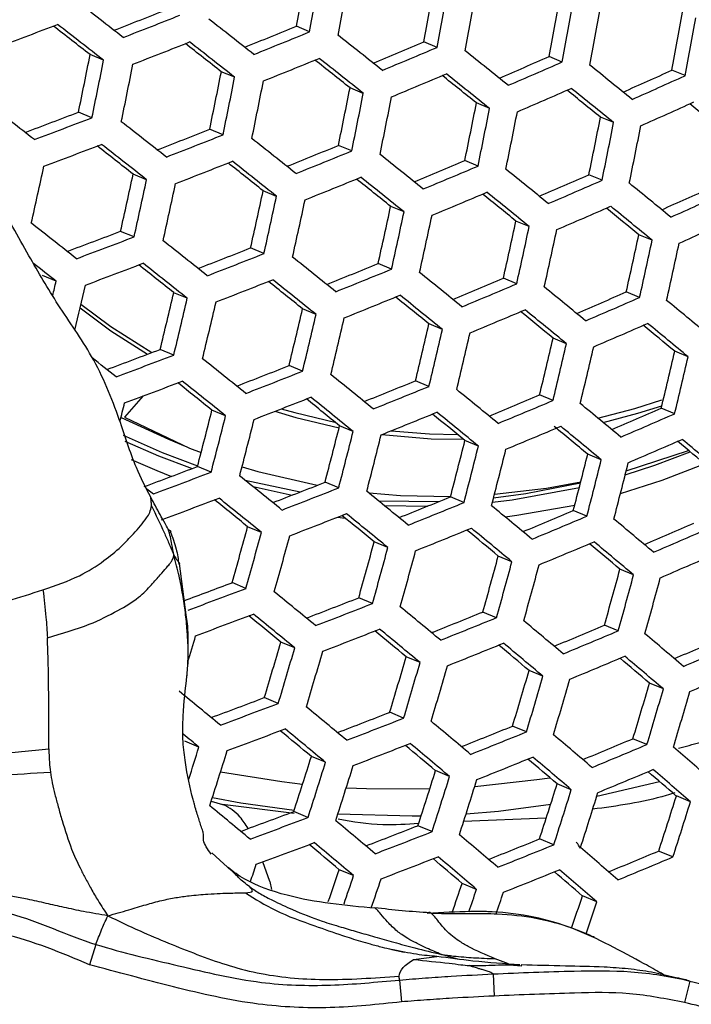
# Model space of a CAD drawing. Units: millimetres. Extents: x 69 to 1126, y 56 to 792.
# Drawn here: x 214 to 223, y 625 to 639 of the extents above; entities that cross this region are included whole.
import ezdxf

# ---------------------------------------------------------------- set-up
doc = ezdxf.new("R2010")
doc.units = ezdxf.units.MM

msp = doc.modelspace()

# ---------------------------------------------------------------- linework, layer by layer
at = {"color": 7, "linetype": 'Continuous', "lineweight": 25}
for p, q in [((217.906, 638.462), (217.727, 638.537)), ((219.634, 638.251), (219.455, 638.325)), ((215.115, 638.077), (214.933, 638.153)), ((221.329, 638.053), (221.151, 638.127)), ((216.891, 637.846), (216.71, 637.921)), ((222.994, 637.868), (222.816, 637.941)), ((218.634, 637.628), (218.454, 637.703)), ((220.346, 637.423), (220.167, 637.498)), ((214.958, 637.297), (214.775, 637.373)), ((222.026, 637.232), (221.847, 637.306)), ((216.734, 637.066), (216.552, 637.141)), ((218.477, 636.848), (218.297, 636.923)), ((220.189, 636.643), (220.009, 636.718)), ((215.698, 636.458), (215.515, 636.534)), ((221.869, 636.452), (221.69, 636.526)), ((217.458, 636.233), (217.277, 636.309)), ((219.186, 636.022), (219.005, 636.097)), ((220.882, 635.824), (220.702, 635.898)), ((215.528, 635.683), (215.345, 635.759)), ((222.546, 635.638), (222.367, 635.713)), ((217.288, 635.459), (217.106, 635.534)), ((219.016, 635.247), (218.835, 635.322)), ((214.472, 635.084), (214.287, 635.161)), ((220.712, 635.049), (220.532, 635.124)), ((216.249, 634.852), (216.065, 634.928)), ((222.377, 634.863), (222.197, 634.938)), ((217.993, 634.634), (217.811, 634.71)), ((219.705, 634.429), (219.524, 634.504)), ((221.386, 634.237), (221.205, 634.312)), ((216.066, 634.083), (215.882, 634.159)), ((223.035, 634.058), (222.854, 634.134)), ((217.811, 633.864), (217.628, 633.94)), ((219.523, 633.659), (219.341, 633.735)), ((215.653, 633.529), (215.397, 633.24)), ((221.204, 633.467), (221.022, 633.543)), ((216.767, 633.26), (216.583, 633.336)), ((222.853, 633.289), (222.671, 633.364)), ((215.351, 633.239), (215.993, 632.942)), ((218.496, 633.048), (218.313, 633.124)), ((215.993, 632.942), (216.219, 632.849)), ((220.193, 632.849), (220.01, 632.925)), ((222.196, 632.516), (223.04, 632.792)), ((221.858, 632.664), (221.675, 632.74)), ((216.572, 632.496), (216.386, 632.573)), ((217.031, 632.389), (217.778, 632.228)), ((217.141, 632.301), (217.672, 632.187)), ((218.301, 632.284), (218.116, 632.36)), ((219.998, 632.085), (219.814, 632.161)), ((218.843, 632.106), (219.655, 632.097)), ((218.919, 632.044), (219.502, 632.035)), ((218.284, 631.887), (218.387, 631.875)), ((221.663, 631.9), (221.479, 631.976)), ((217.253, 631.681), (217.067, 631.758)), ((218.966, 631.476), (218.781, 631.552)), ((220.647, 631.284), (220.462, 631.36)), ((216.235, 630.564), (216.143, 631.257)), ((222.296, 631.105), (222.111, 631.182)), ((217.044, 630.922), (216.857, 631)), ((218.758, 630.717), (218.571, 630.794)), ((220.439, 630.525), (220.252, 630.602)), ((222.088, 630.346), (221.901, 630.424)), ((217.705, 630.116), (217.516, 630.194)), ((219.402, 629.917), (219.215, 629.995)), ((221.067, 629.732), (220.88, 629.81)), ((222.7, 629.56), (222.511, 629.638)), ((217.482, 629.363), (217.292, 629.442)), ((219.18, 629.164), (218.991, 629.243)), ((220.845, 628.979), (220.656, 629.057)), ((216.407, 628.772), (216.215, 628.852)), ((222.477, 628.807), (222.287, 628.886)), ((218.122, 628.566), (217.931, 628.645)), ((219.803, 628.374), (219.612, 628.453)), ((221.452, 628.195), (221.261, 628.274)), ((221.798, 628.108), (222.645, 628.308)), ((216.573, 628.041), (216.724, 627.995)), ((217.697, 627.871), (216.724, 627.995)), ((223.067, 628.03), (222.875, 628.11)), ((217.884, 627.819), (217.691, 627.899)), ((221.107, 627.811), (219.992, 627.764)), ((219.566, 627.627), (219.373, 627.707)), ((221.214, 627.448), (221.021, 627.528)), ((216.692, 627.239), (216.581, 627.34)), ((222.829, 627.284), (222.635, 627.364)), ((216.794, 627.147), (216.692, 627.239)), ((217.369, 626.952), (217.274, 627.218)), ((218.502, 627.031), (218.307, 627.111)), ((217.369, 626.952), (217.388, 626.845)), ((220.167, 626.845), (219.972, 626.926)), ((221.798, 626.674), (221.603, 626.755)), ((218.8, 626.586), (218.79, 626.595)), ((215.01, 626.099), (214.925, 625.824)), ((219.019, 626.032), (219.188, 625.992)), ((219.315, 625.894), (219.63, 625.936)), ((219.913, 625.9), (219.693, 625.963)), ((220.601, 625.835), (220.42, 625.905)), ((219.125, 625.616), (219.15, 625.32)), ((220.392, 625.699), (220.407, 625.4)), ((223.057, 625.603), (222.986, 625.312))]:
    msp.add_line(p, q, dxfattribs=at)
at = {"color": 7, "linetype": 'Continuous', "lineweight": 25, "flags": 128}
for points in [[(214.797, 634.722), (215.214, 634.411), (215.708, 634.093)], [(214.809, 634.771), (215.214, 634.47), (215.769, 634.116)], [(221.812, 633.229), (222.311, 633.359), (222.679, 633.476)], [(217.436, 633.321), (217.72, 633.237), (218.306, 633.099)], [(217.523, 633.355), (217.706, 633.303), (218.268, 633.169)], [(221.883, 633.171), (222.351, 633.294), (222.679, 633.397)], [(215.397, 633.24), (216.281, 632.823), (216.436, 632.762)], [(219.009, 633.056), (219.53, 633.017), (219.907, 633.009)], [(215.379, 632.996), (215.909, 632.761), (216.389, 632.582)], [(215.404, 632.918), (215.858, 632.718), (216.314, 632.545)], [(218.885, 633.006), (219.554, 632.95), (219.989, 632.943)], [(215.489, 632.669), (215.837, 632.518), (216.035, 632.44)], [(222.182, 632.459), (222.585, 632.591), (223.063, 632.773)], [(216.991, 632.57), (217.206, 632.506), (218.01, 632.319)], [(222.118, 632.208), (222.685, 632.389), (223.258, 632.609)], [(215.696, 632.277), (215.717, 632.259), (215.79, 632.201)], [(220.383, 632.09), (220.651, 632.122), (221.561, 632.291)], [(220.398, 632.15), (220.836, 632.208), (221.577, 632.354)], [(220.411, 632.197), (221.115, 632.281), (221.58, 632.366)], [(218.711, 632.217), (219.138, 632.182), (219.816, 632.168)], [(220.555, 631.891), (220.716, 631.912), (221.498, 632.051)], [(216.701, 628.438), (217.528, 628.304), (217.812, 628.271)], [(220.143, 628.239), (220.987, 628.331), (221.163, 628.357)], [(218.404, 628.222), (218.675, 628.209), (219.534, 628.206)], [(216.589, 628.089), (216.975, 628.018), (217.697, 627.918)], [(220.026, 627.869), (220.465, 627.906), (221.173, 627.997)], [(218.29, 627.866), (219.295, 627.84), (219.417, 627.842)]]:
    msp.add_lwpolyline(points, dxfattribs=at)
at = {"color": 7, "linetype": 'Continuous', "lineweight": 25}
for radius in [116.4, 116.366, 114.945, 73.11, 73, 46.041]:
    msp.add_circle((244.562, 632.42), radius, dxfattribs=at)
for centre, radius, start, end in [((244.562, 632.42), 69.846, 160.72191, 244.27734), ((244.562, 632.42), 58.534, 161.92817, 243.06923), ((244.562, 632.42), 56.267, 162.2934, 242.7098), ((244.562, 632.42), 53.892, 162.6986, 242.3023), ((125.869, 655.91), 93.486, 349.29013, 349.77939), ((124.714, 656.038), 94.835, 349.31935, 349.80169), ((124.972, 656.01), 94.966, 349.32213, 349.80381), ((127.101, 655.774), 93.987, 349.30108, 349.78775), ((125.952, 655.902), 95.33, 349.32985, 349.80971), ((126.254, 655.868), 95.408, 349.3315, 349.81097), ((10.241, 375.267), 333.637, 52.05846, 52.19397), ((128.538, 655.615), 94.25, 349.30678, 349.7921), ((127.391, 655.743), 95.589, 349.33532, 349.81389), ((127.738, 655.704), 95.615, 349.33586, 349.8143), ((166.762, 763.557), 134.146, 291.1921, 291.51844), ((166.202, 765.082), 135.906, 291.21409, 291.56167), ((130.176, 655.433), 94.276, 349.30735, 349.79253), ((129.03, 655.561), 95.615, 349.33586, 349.8143), ((165.727, 766.333), 136.761, 290.54035, 290.89005), ((13.205, 379.3), 328.175, 52.07017, 52.18025), ((10.382, 375.464), 332.988, 52.06002, 52.19581), ((17.274, 384.236), 323.15, 51.79131, 51.9289), ((167.63, 761.315), 132.605, 291.87104, 292.19689), ((167.082, 762.81), 134.334, 291.88359, 292.23104), ((25.321, 394.413), 311.087, 51.52023, 51.66079), ((166.335, 764.72), 135.906, 291.21409, 291.56167), ((20.197, 388.209), 317.763, 51.79863, 51.91013), ((17.362, 384.361), 322.593, 51.79218, 51.93002), ((168.785, 758.414), 130.341, 292.54939, 292.87663), ((126.611, 655.643), 90.037, 348.29235, 348.79856), ((168.246, 759.891), 132.049, 292.55251, 292.90185), ((34.286, 405.653), 297.616, 51.2431, 51.38759), ((170.228, 754.894), 127.388, 293.232, 293.5625), ((125.427, 655.778), 91.418, 348.33709, 348.83573), ((125.613, 655.758), 91.632, 348.34389, 348.84138), ((167.226, 762.421), 134.301, 291.88285, 292.23039), ((28.219, 398.345), 305.747, 51.52327, 51.63685), ((25.36, 394.47), 310.614, 51.52055, 51.66133), ((169.693, 756.363), 129.087, 293.2255, 293.57875), ((44.078, 417.823), 282.901, 50.95767, 51.10714), ((127.521, 655.545), 90.914, 348.32089, 348.82227), ((168.4, 759.474), 131.984, 292.55137, 292.90088), ((37.173, 409.559), 292.306, 51.24188, 51.35824), ((34.278, 405.646), 297.223, 51.24301, 51.38769), ((171.956, 750.796), 123.785, 293.9238, 294.25947), ((171.422, 752.265), 125.485, 293.90727, 294.26652), ((126.348, 655.678), 92.282, 348.36443, 348.85844), ((126.581, 655.653), 92.441, 348.3694, 348.86257), ((128.643, 655.422), 91.542, 348.34105, 348.83901), ((127.478, 655.554), 92.902, 348.38375, 348.8745), ((169.856, 755.918), 128.991, 293.2243, 293.57782), ((46.963, 421.71), 277.607, 50.95209, 51.07198), ((44.024, 417.753), 282.587, 50.95729, 51.10692), ((11.05, 376.391), 330.422, 52.06624, 52.20315), ((127.757, 655.524), 93.007, 348.38701, 348.8772), ((129.974, 655.276), 91.928, 348.35329, 348.84918), ((171.595, 751.793), 125.357, 293.90636, 294.26598), ((57.494, 434.664), 261.817, 50.65133, 50.77557), ((166.768, 763.504), 134.958, 290.50909, 290.83742), ((128.813, 655.408), 93.282, 348.39549, 348.88425), ((129.137, 655.372), 93.335, 348.3971, 348.88559), ((166.192, 765.069), 136.761, 290.54035, 290.89005), ((17.839, 385.03), 320.351, 51.79572, 51.93455), ((131.51, 655.106), 92.074, 348.35789, 348.85301), ((130.351, 655.238), 93.426, 348.39991, 348.88793), ((130.72, 655.197), 93.426, 348.39991, 348.88793), ((167.398, 761.829), 134.027, 291.18692, 291.51543), ((166.838, 763.354), 135.787, 291.21088, 291.55878), ((166.336, 764.677), 136.727, 290.53925, 290.88904), ((18.024, 385.288), 319.627, 51.79687, 51.93603), ((25.66, 394.898), 308.674, 51.52189, 51.66357), ((168.313, 759.457), 132.337, 291.86533, 292.19144), ((20.884, 389.17), 314.754, 51.80352, 51.91599), ((167.764, 760.957), 134.07, 291.87764, 292.22581), ((34.412, 405.845), 295.571, 51.2426, 51.38809), ((166.992, 762.934), 135.72, 291.20904, 291.55712), ((28.675, 398.99), 303.135, 51.52512, 51.6396), ((25.794, 395.086), 308.038, 51.52233, 51.66431), ((169.513, 756.432), 129.928, 292.54249, 292.87033), ((127.784, 655.258), 88.502, 347.34446, 347.85787), ((129.623, 655.051), 87.866, 347.3172, 347.83429), ((168.972, 757.915), 131.643, 292.54535, 292.8958), ((43.997, 417.73), 281.213, 50.9556, 51.10594), ((171, 752.789), 126.833, 293.22551, 293.55696), ((128.426, 655.191), 89.26, 347.37644, 347.88554), ((128.633, 655.169), 89.448, 347.38431, 347.89235), ((167.928, 760.51), 133.971, 291.8754, 292.22384), ((37.41, 409.905), 290.068, 51.24131, 51.3585), ((34.497, 405.966), 295.018, 51.24247, 51.38823), ((170.463, 754.265), 128.541, 293.21865, 293.57343), ((54.321, 430.415), 265.764, 50.65839, 50.81476), ((130.629, 654.943), 88.629, 347.34982, 347.86251), ((169.146, 757.441), 131.513, 292.54304, 292.89385), ((46.989, 421.766), 275.733, 50.94971, 51.07037), ((44.035, 417.787), 280.74, 50.95501, 51.10561), ((172.772, 748.567), 123.086, 293.91941, 294.25641), ((172.235, 750.045), 124.796, 293.90233, 294.26359), ((129.442, 655.082), 90.011, 347.40767, 347.91257), ((129.697, 655.055), 90.145, 347.41317, 347.91733), ((131.849, 654.811), 89.142, 347.37151, 347.88128), ((130.669, 654.949), 90.518, 347.42846, 347.93056), ((170.646, 753.765), 128.379, 293.21662, 293.57186), ((57.314, 434.433), 260.3, 50.64775, 50.77269), ((54.314, 430.41), 265.37, 50.65748, 50.81408), ((18.846, 386.429), 316.794, 51.80144, 51.94189), ((130.97, 654.916), 90.597, 347.43171, 347.93338), ((133.279, 654.654), 89.412, 347.38279, 347.89104), ((172.428, 749.517), 124.603, 293.90094, 294.26276), ((167.457, 761.634), 134.676, 290.50038, 290.82902), ((132.102, 654.792), 90.783, 347.43927, 347.93992), ((132.449, 654.754), 90.81, 347.44035, 347.94085), ((166.88, 763.202), 136.483, 290.53153, 290.88199), ((26.43, 395.975), 305.52, 51.5241, 51.66727), ((134.917, 654.473), 89.439, 347.38392, 347.89201), ((133.741, 654.611), 90.81, 347.44035, 347.94085), ((134.133, 654.567), 90.783, 347.43927, 347.93992), ((168.133, 759.83), 133.596, 291.17769, 291.5046), ((167.571, 761.362), 135.365, 291.19933, 291.54838), ((20.13, 388.096), 314.279, 51.80272, 51.87332), ((167.046, 762.75), 136.379, 290.5282, 290.87895), ((26.661, 396.297), 304.716, 51.52467, 51.66822), ((34.961, 406.62), 292.796, 51.24191, 51.38878), ((169.092, 757.338), 131.766, 291.85265, 292.17975), ((29.572, 400.242), 299.763, 51.52756, 51.64316), ((168.54, 758.844), 133.507, 291.86487, 292.21458), ((44.335, 418.214), 278.801, 50.95258, 51.10421), ((130.366, 654.697), 86.363, 346.74121, 346.87362), ((167.747, 760.884), 135.229, 291.19561, 291.54504), ((38.081, 410.847), 287.084, 51.24054, 51.3588), ((35.142, 406.873), 292.078, 51.24173, 51.38896), ((170.335, 754.191), 129.216, 292.53019, 292.85935), ((131.003, 654.572), 86.113, 346.46517, 346.88453), ((133.042, 654.325), 85.259, 346.31845, 346.84979), ((169.791, 755.683), 130.942, 292.53285, 292.88525), ((54.454, 430.615), 263.707, 50.65362, 50.81118), ((171.865, 750.427), 125.98, 293.21522, 293.54834), ((131.829, 654.473), 86.67, 346.39308, 346.91587), ((132.057, 654.449), 86.833, 346.40158, 346.92341), ((168.726, 758.34), 133.341, 291.86109, 292.21125), ((47.445, 422.411), 273.12, 50.94634, 51.06801), ((44.469, 418.402), 278.165, 50.95178, 51.10375), ((171.324, 751.914), 127.7, 293.20799, 293.56516), ((65.222, 443.688), 247.681, 50.34226, 50.50708), ((134.146, 654.209), 85.907, 346.35301, 346.88039), ((169.986, 755.152), 130.745, 292.52933, 292.88228), ((57.561, 434.789), 258.048, 50.64236, 50.76828), ((54.542, 430.739), 263.151, 50.65232, 50.8102), ((132.941, 654.356), 87.309, 346.42615, 346.94517), ((133.217, 654.326), 87.417, 346.43172, 346.9501), ((135.465, 654.067), 86.305, 346.37398, 346.89897), ((134.265, 654.213), 87.701, 346.44624, 346.96297), ((134.588, 654.177), 87.754, 346.44899, 346.9654), ((171.528, 751.356), 127.473, 293.20508, 293.56291), ((68.33, 447.839), 242.04, 50.32571, 50.45681), ((65.264, 443.749), 247.203, 50.34059, 50.50571), ((136.997, 653.899), 86.456, 346.38187, 346.90595), ((168.248, 759.485), 134.073, 290.48127, 290.811), ((135.799, 654.044), 87.849, 346.4538, 346.96966), ((136.168, 654.003), 87.849, 346.4538, 346.96966), ((138.74, 653.705), 86.36, 346.37686, 346.90151), ((28.632, 398.908), 300.013, 51.52671, 51.60563), ((167.667, 761.062), 135.89, 290.51259, 290.86469), ((35.947, 407.996), 289.269, 51.24102, 51.38968), ((137.541, 653.851), 87.754, 346.44899, 346.9654), ((168.968, 757.562), 132.854, 291.15741, 291.48572), ((168.401, 759.104), 134.634, 291.1792, 291.53027), ((167.856, 760.549), 135.715, 290.50697, 290.85956), ((36.227, 408.385), 288.381, 51.24079, 51.38991), ((45.105, 419.291), 275.648, 50.94857, 51.1019), ((169.968, 754.951), 130.886, 291.83275, 292.16155), ((39.2, 412.404), 283.33, 51.23955, 51.35914), ((169.413, 756.47), 132.641, 291.84501, 292.19712), ((55.015, 431.402), 260.916, 50.64704, 50.80623), ((168.599, 758.565), 134.429, 291.17352, 291.52516), ((48.343, 423.664), 269.747, 50.9419, 51.06486), ((45.336, 419.612), 274.844, 50.94753, 51.1013), ((171.253, 751.687), 128.199, 292.51222, 292.84343), ((170.704, 753.192), 129.939, 292.51476, 292.86998), ((134.238, 653.843), 83.689, 345.70953, 345.88536), ((136.844, 653.458), 82.239, 345.28795, 345.83733), ((65.578, 444.189), 245.245, 50.33367, 50.50005), ((172.826, 747.801), 124.821, 293.2009, 293.53645), ((135.611, 653.616), 83.671, 345.37924, 345.91934), ((135.861, 653.59), 83.809, 345.38791, 345.92713), ((169.62, 755.906), 132.406, 291.83959, 292.19235), ((58.246, 435.745), 255.044, 50.63504, 50.76222), ((55.199, 431.658), 260.194, 50.64532, 50.80494), ((172.279, 749.303), 126.559, 293.19328, 293.55376), ((138.046, 653.333), 82.771, 345.3222, 345.86809), ((170.92, 752.603), 129.675, 292.50994, 292.86591), ((68.712, 448.39), 239.546, 50.3161, 50.45666), ((65.716, 444.381), 244.603, 50.33138, 50.49818), ((136.82, 653.49), 84.195, 345.412, 345.94878), ((137.119, 653.458), 84.277, 345.41713, 345.95338), ((139.468, 653.18), 83.05, 345.34, 345.88408), ((172.504, 748.687), 126.263, 293.18943, 293.55077), ((76.79, 457.645), 228.238, 50.00258, 50.1781), ((138.245, 653.336), 84.47, 345.42904, 345.96408), ((138.591, 653.298), 84.497, 345.43073, 345.96561), ((79.916, 461.791), 222.993, 49.98172, 50.1208), ((141.105, 652.999), 83.078, 345.34177, 345.88567), ((139.883, 653.155), 84.497, 345.43073, 345.96561), ((169.143, 757.054), 133.145, 290.45133, 290.78293), ((140.275, 653.111), 84.47, 345.42904, 345.96408), ((168.558, 758.644), 134.976, 290.48311, 290.83779), ((46.319, 420.979), 271.729, 50.94345, 51.09896), ((169.904, 755.017), 131.792, 291.12789, 291.45836), ((169.332, 756.574), 133.589, 291.15003, 291.50403), ((168.77, 758.068), 134.729, 290.47506, 290.83044), ((49.698, 425.544), 265.587, 50.93627, 51.06082), ((46.651, 421.44), 270.751, 50.94215, 51.09821), ((56.016, 432.793), 257.368, 50.63849, 50.7998), ((170.945, 752.293), 129.691, 291.80515, 292.13643), ((170.383, 753.827), 131.464, 291.81761, 292.17303), ((66.371, 445.288), 242.06, 50.32221, 50.49068), ((169.553, 755.974), 133.313, 291.14226, 291.49704), ((59.383, 437.321), 251.264, 50.6256, 50.75435), ((56.3, 433.186), 256.474, 50.6363, 50.79816), ((172.27, 748.911), 126.867, 292.48818, 292.82221), ((171.715, 750.434), 128.628, 292.49066, 292.84964), ((77.284, 458.326), 225.977, 49.99146, 50.16864), ((141.001, 652.442), 78.828, 344.21651, 344.78826), ((170.612, 753.203), 131.159, 291.81043, 292.16672), ((66.608, 445.615), 241.248, 50.31925, 50.48826), ((173.885, 744.904), 123.348, 293.18221, 293.521), ((173.331, 746.425), 125.108, 293.17419, 293.53895), ((139.745, 652.612), 80.284, 344.32619, 344.8877), ((140.018, 652.584), 80.396, 344.33453, 344.89526), ((69.73, 449.781), 235.99, 50.30337, 50.43728), ((142.306, 652.306), 79.241, 344.24799, 344.81679), ((141.056, 652.476), 80.691, 344.35627, 344.91498), ((171.953, 749.784), 128.294, 292.48444, 292.84439), ((80.635, 462.779), 219.943, 49.96627, 50.10642), ((77.474, 458.587), 225.246, 49.98783, 50.16555), ((141.377, 652.441), 80.747, 344.36039, 344.91872), ((143.832, 652.141), 79.398, 344.25982, 344.82752), ((173.578, 745.749), 124.743, 293.16931, 293.53516), ((142.584, 652.31), 80.845, 344.36758, 344.92524), ((142.953, 652.269), 80.845, 344.36758, 344.92524), ((145.579, 651.945), 79.298, 344.2523, 344.8207), ((144.33, 652.114), 80.747, 344.36039, 344.91872), ((144.747, 652.067), 80.691, 344.35627, 344.91498), ((170.146, 754.327), 131.877, 290.44378, 290.74418), ((169.553, 755.941), 133.735, 290.44242, 290.80065), ((57.473, 434.81), 253.036, 50.62775, 50.79173), ((170.944, 752.188), 130.402, 291.08842, 291.42187), ((170.365, 753.764), 132.221, 291.11117, 291.46907), ((67.615, 447.005), 238.101, 50.30759, 50.47872), ((169.788, 755.3), 133.413, 290.43176, 290.79093), ((60.989, 439.541), 246.677, 50.61379, 50.74446), ((57.861, 435.346), 251.963, 50.62503, 50.78969), ((172.024, 749.353), 128.171, 291.76922, 292.10379), ((171.454, 750.908), 129.967, 291.78203, 292.14176), ((78.317, 459.744), 222.386, 49.97343, 50.1533), ((173.389, 745.855), 125.212, 292.45748, 292.79518), ((142.725, 651.704), 76.69, 343.50271, 343.77865), ((170.609, 753.1), 131.872, 291.10113, 291.46003), ((71.118, 451.693), 231.785, 50.28725, 50.4231), ((67.955, 447.472), 237.113, 50.30387, 50.47569), ((172.825, 747.401), 126.998, 292.45998, 292.82375), ((89.479, 472.891), 206.061, 49.62162, 49.81208), ((175.046, 741.725), 121.549, 293.1587, 293.5016), ((145.486, 651.267), 75.05, 343.09348, 343.6927), ((144.206, 651.453), 76.533, 343.22383, 343.81157), ((171.707, 750.22), 129.59, 291.77293, 292.13376), ((81.808, 464.385), 216.116, 49.94632, 50.08845), ((78.609, 460.145), 221.482, 49.96881, 50.14937), ((174.483, 743.27), 123.336, 293.15025, 293.52038), ((144.501, 651.423), 76.619, 343.23126, 343.81835), ((146.896, 651.12), 75.341, 343.11935, 343.71628), ((173.086, 746.688), 126.591, 292.4522, 292.81718), ((89.723, 473.224), 205.24, 49.61619, 49.80735), ((145.621, 651.305), 76.819, 343.24851, 343.83409), ((145.965, 651.268), 76.848, 343.25097, 343.83633), ((92.953, 477.477), 199.845, 49.58714, 49.73682), ((148.532, 650.94), 75.37, 343.12192, 343.71863), ((147.257, 651.125), 76.848, 343.25097, 343.83633), ((174.753, 742.53), 122.898, 293.14421, 293.5157), ((147.651, 651.081), 76.819, 343.24851, 343.83409), ((150.394, 650.727), 75.137, 343.10127, 343.6998), ((59.408, 437.482), 247.883, 50.61451, 50.78179), ((149.116, 650.913), 76.619, 343.23126, 343.81835), ((149.559, 650.861), 76.533, 343.22383, 343.81157), ((171.257, 751.311), 130.274, 290.35585, 290.69377), ((170.656, 752.943), 132.153, 290.38955, 290.75241), ((69.329, 449.364), 233.335, 50.28939, 50.46386), ((172.093, 749.063), 128.671, 291.03802, 291.37535), ((171.505, 750.663), 130.518, 291.06166, 291.42454), ((79.815, 461.796), 218.001, 49.95072, 50.134), ((173.21, 746.119), 126.312, 291.72403, 292.0628), ((61.508, 440.122), 244.095, 50.61079, 50.67577), ((170.917, 752.235), 131.754, 290.37602, 290.74007), ((72.992, 454.269), 226.747, 50.26725, 50.40547), ((69.777, 449.979), 232.162, 50.28482, 50.46013), ((172.631, 747.7), 128.138, 291.73739, 292.10253), ((90.761, 474.635), 202.057, 49.59479, 49.78875), ((171.773, 749.934), 130.092, 291.04909, 291.41324), ((83.46, 466.644), 211.47, 49.92128, 50.06586), ((80.213, 462.341), 216.915, 49.94498, 50.12912), ((174.615, 742.506), 123.216, 292.41934, 292.76161), ((174.041, 744.079), 125.035, 292.42194, 292.79164), ((147.21, 650.404), 72.499, 342.28152, 342.6397), ((147.937, 650.234), 72.135, 342.02927, 342.65163), ((102.065, 487.746), 185.67, 49.21725, 49.42417), ((150.268, 649.928), 70.931, 341.90617, 342.53899), ((148.965, 650.133), 72.442, 342.06016, 342.67991), ((149.283, 650.1), 72.5, 342.06601, 342.68526), ((172.907, 746.947), 127.685, 291.72613, 292.09263), ((94.384, 479.418), 195.591, 49.55746, 49.70969), ((91.11, 475.109), 201.058, 49.58796, 49.78282), ((151.789, 649.767), 71.094, 341.92302, 342.5544), ((174.326, 743.3), 124.551, 292.41239, 292.78358), ((105.659, 492.452), 179.283, 49.17117, 49.33258), ((102.365, 488.15), 184.758, 49.20939, 49.41725), ((150.487, 649.97), 72.602, 342.07621, 342.69461), ((150.857, 649.929), 72.602, 342.07621, 342.69461), ((153.539, 649.569), 70.99, 341.91231, 342.5446), ((152.237, 649.773), 72.5, 342.06601, 342.68526), ((152.656, 649.724), 72.442, 342.06016, 342.67991), ((155.521, 649.334), 70.619, 341.87375, 342.50933), ((154.213, 649.54), 72.135, 342.02927, 342.65163), ((71.539, 452.401), 227.72, 50.2671, 50.44567), ((172.485, 747.975), 128.304, 290.2879, 290.63042), ((171.873, 749.636), 130.217, 290.32316, 290.69185), ((81.8, 464.51), 212.784, 49.92267, 50.11017), ((173.356, 745.628), 126.582, 290.97538, 291.31756), ((172.757, 747.259), 128.464, 291.00023, 291.3693), ((92.522, 477.027), 197.236, 49.56132, 49.75969), ((172.16, 748.858), 129.737, 290.30639, 290.67656), ((85.615, 469.588), 205.963, 49.8904, 50.03794), ((82.31, 465.207), 211.507, 49.91563, 50.1042), ((174.51, 742.578), 124.096, 291.66839, 292.01233), ((173.919, 744.191), 125.959, 291.68252, 292.05431), ((103.601, 489.814), 181.249, 49.17862, 49.39018), ((175.953, 738.848), 120.863, 292.37268, 292.72056), ((152.117, 649.012), 68.631, 341.25061, 341.45552), ((173.051, 746.459), 127.958, 290.9848, 291.35543), ((96.308, 482.029), 190.494, 49.52052, 49.67587), ((92.981, 477.65), 196.05, 49.55288, 49.75237), ((175.367, 740.454), 122.72, 292.37549, 292.75245), ((154.867, 648.57), 66.971, 340.92272, 341.31178), ((174.221, 743.368), 125.425, 291.66878, 292.04224), ((107.351, 494.726), 174.6, 49.1284, 49.29312), ((104.008, 490.362), 180.154, 49.16882, 49.38156), ((153.46, 648.821), 68.595, 341.14239, 341.47809), ((153.847, 648.77), 68.579, 341.13549, 341.48135), ((156.465, 648.403), 67.041, 340.95916, 341.31504), ((154.986, 648.679), 68.741, 341.21338, 341.48107), ((155.374, 648.636), 68.718, 341.21576, 341.4779), ((158.377, 648.17), 66.754, 340.89354, 341.28845), ((157.016, 648.405), 68.33, 341.07216, 341.45595)]:
    msp.add_arc(centre, radius, start, end, dxfattribs=at)
for points, knots in [([(215.753, 632.157), (215.685, 632.289), (215.515, 632.622), (215.319, 633.276), (215, 634.051), (214.499, 634.742), (214.085, 635.46), (213.738, 636.071), (213.487, 636.572), (213.307, 636.921), (213.121, 637.249), (212.92, 637.562), (212.711, 637.846), (212.49, 638.104), (212.338, 638.265), (212.256, 638.351)], [0, 0, 0, 0, 0.062942, 0.158378, 0.283407, 0.394355, 0.497219, 0.61541, 0.671887, 0.723044, 0.774897, 0.826615, 0.879082, 0.934482, 1, 1, 1, 1]), ([(215.764, 632.04), (215.763, 632.063), (215.761, 632.103), (215.756, 632.141), (215.753, 632.157)], [0, 0, 0, 0, 0.583484, 1, 1, 1, 1]), ([(215.991, 631.724), (215.977, 631.75), (215.94, 631.816), (215.86, 631.959), (215.795, 632.079), (215.753, 632.157)], [0, 0, 0, 0, 0.185377, 0.465275, 1, 1, 1, 1]), ([(214.294, 630.901), (214.466, 630.961), (214.778, 631.07), (215.101, 631.276), (215.345, 631.474), (215.539, 631.682), (215.666, 631.828), (215.745, 631.946), (215.757, 632.009), (215.764, 632.04)], [0, 0, 0, 0, 0.243437, 0.441773, 0.597483, 0.727689, 0.895375, 0.94924, 1, 1, 1, 1]), ([(215.764, 632.04), (215.822, 631.919), (215.903, 631.749), (216.004, 631.526), (216.046, 631.423), (216.069, 631.368)], [0, 0, 0, 0, 0.535282, 0.751487, 1, 1, 1, 1]), ([(215.991, 631.724), (216.003, 631.715), (216.018, 631.705), (216.028, 631.696), (216.029, 631.693), (216.027, 631.692), (216.021, 631.692), (216.019, 631.692)], [0, 0, 0, 0, 0.574362, 0.704704, 0.815612, 0.909965, 1, 1, 1, 1]), ([(216.069, 631.368), (216.06, 631.418), (216.044, 631.501), (216.021, 631.621), (216.001, 631.689), (215.991, 631.724)], [0, 0, 0, 0, 0.419731, 0.702611, 1, 1, 1, 1]), ([(216.019, 631.692), (216.049, 631.613), (216.104, 631.47), (216.125, 631.317), (216.135, 631.247)], [0, 0, 0, 0, 0.544211, 1, 1, 1, 1]), ([(214.353, 630.253), (214.551, 630.311), (214.914, 630.417), (215.283, 630.605), (215.586, 630.782), (215.757, 630.962), (215.873, 631.095), (215.954, 631.187), (216.004, 631.244), (216.039, 631.292), (216.057, 631.339), (216.069, 631.368)], [0, 0, 0, 0, 0.237256, 0.435402, 0.591514, 0.718098, 0.819223, 0.894263, 0.931336, 0.957532, 1, 1, 1, 1]), ([(216.069, 631.368), (216.085, 631.344), (216.11, 631.306), (216.135, 631.274), (216.142, 631.261), (216.144, 631.255), (216.142, 631.251), (216.137, 631.248), (216.135, 631.247)], [0, 0, 0, 0, 0.475486, 0.752289, 0.831548, 0.89725, 0.952002, 1, 1, 1, 1]), ([(216.244, 629.736), (216.245, 629.745), (216.27, 629.951), (216.259, 630.241), (216.225, 630.597), (216.188, 630.844), (216.139, 631.101), (216.093, 631.276), (216.069, 631.368)], [0, 0, 0, 0, 0.015238, 0.363804, 0.511971, 0.664645, 0.82222, 1, 1, 1, 1]), ([(212.248, 630.436), (212.413, 630.461), (212.766, 630.515), (213.293, 630.617), (213.816, 630.752), (214.136, 630.852), (214.294, 630.901)], [0, 0, 0, 0, 0.244544, 0.524289, 0.763441, 1, 1, 1, 1]), ([(214.294, 630.901), (214.309, 630.779), (214.335, 630.564), (214.348, 630.346), (214.353, 630.253)], [0, 0, 0, 0, 0.569612, 1, 1, 1, 1]), ([(216.243, 629.718), (216.25, 629.801), (216.26, 629.93), (216.264, 630.178), (216.262, 630.377), (216.24, 630.524), (216.235, 630.564)], [0, 0, 0, 0, 0.289543, 0.445238, 0.852502, 1, 1, 1, 1]), ([(214.374, 628.747), (214.374, 628.943), (214.374, 629.187), (214.372, 629.479), (214.369, 629.672), (214.367, 629.931), (214.358, 630.14), (214.353, 630.253)], [0, 0, 0, 0, 0.389162, 0.48276, 0.581708, 0.774169, 1, 1, 1, 1]), ([(216.574, 627.323), (216.526, 627.388), (216.466, 627.47), (216.468, 627.557), (216.47, 627.589), (216.459, 627.634), (216.443, 627.681), (216.416, 627.766), (216.379, 627.878), (216.348, 627.987), (216.286, 628.204), (216.233, 628.484), (216.182, 628.864), (216.191, 629.261), (216.224, 629.556), (216.244, 629.737)], [0, 0, 0, 0, 0.199793, 0.251342, 0.298847, 0.311352, 0.328043, 0.359913, 0.419126, 0.44893, 0.46964, 0.629844, 0.717736, 0.827472, 1, 1, 1, 1]), ([(222.904, 628.757), (223, 628.782), (223.374, 628.88), (223.736, 629.024), (224.005, 629.131)], [0, 0, 0, 0, 0.258773, 1, 1, 1, 1]), ([(212.242, 628.355), (212.29, 628.39), (212.391, 628.466), (212.639, 628.575), (212.951, 628.63), (213.303, 628.649), (213.648, 628.675), (214.016, 628.712), (214.252, 628.735), (214.374, 628.747)], [0, 0, 0, 0, 0.094509, 0.200179, 0.368023, 0.512052, 0.667383, 0.828558, 1, 1, 1, 1]), ([(214.374, 628.747), (214.376, 628.686), (214.378, 628.579), (214.389, 628.477), (214.394, 628.434)], [0, 0, 0, 0, 0.572522, 1, 1, 1, 1]), ([(212.336, 628.15), (212.372, 628.177), (212.447, 628.232), (212.587, 628.284), (212.707, 628.313), (212.804, 628.329), (212.905, 628.341), (213.196, 628.365), (213.707, 628.39), (214.157, 628.419), (214.394, 628.434)], [0, 0, 0, 0, 0.078726, 0.16223, 0.206305, 0.252008, 0.299256, 0.347755, 0.656311, 1, 1, 1, 1]), ([(214.394, 628.434), (214.402, 628.384), (214.419, 628.278), (214.457, 628.126), (214.502, 627.956), (214.573, 627.705), (214.65, 627.464), (214.737, 627.259), (214.799, 627.129), (214.869, 626.993), (214.95, 626.844), (215.051, 626.668), (215.128, 626.554), (215.173, 626.487)], [0, 0, 0, 0, 0.058166, 0.122904, 0.195024, 0.277234, 0.452113, 0.51503, 0.583075, 0.659531, 0.74802, 0.853929, 1, 1, 1, 1]), ([(222.853, 628.154), (222.815, 628.142), (222.452, 628.024), (222.077, 627.975), (221.741, 627.93)], [0, 0, 0, 0, 0.104972, 1, 1, 1, 1]), ([(217.075, 627.669), (217.04, 627.724), (216.942, 627.875), (216.815, 627.956), (216.729, 627.993), (216.724, 627.995)], [0, 0, 0, 0, 0.351256, 0.960637, 1, 1, 1, 1]), ([(219.384, 627.739), (219.222, 627.726), (218.853, 627.697), (218.493, 627.76), (218.292, 627.796)], [0, 0, 0, 0, 0.440616, 1, 1, 1, 1]), ([(221.578, 627.401), (221.56, 627.429), (221.54, 627.461), (221.52, 627.48), (221.517, 627.483)], [0, 0, 0, 0, 0.876675, 1, 1, 1, 1]), ([(217.096, 626.877), (217.07, 626.896), (217.025, 626.93), (216.956, 626.993), (216.907, 627.044), (216.857, 627.09), (216.82, 627.123), (216.794, 627.147)], [0, 0, 0, 0, 0.337647, 0.593911, 0.725633, 0.805004, 1, 1, 1, 1]), ([(218.799, 626.589), (218.392, 626.626), (217.758, 626.684), (217.061, 626.94), (216.872, 627.085), (216.802, 627.139)], [0, 0, 0, 0, 0.531909, 0.82668, 1, 1, 1, 1]), ([(215.173, 626.487), (215.064, 626.505), (214.868, 626.538), (214.588, 626.598), (214.335, 626.656), (214.103, 626.707), (213.887, 626.75), (213.694, 626.785), (213.447, 626.821), (213.107, 626.851), (212.732, 626.869), (212.442, 626.887), (212.27, 626.9), (212.122, 626.912), (211.934, 626.931), (211.69, 626.959), (211.531, 626.973), (211.443, 626.981)], [0, 0, 0, 0, 0.09255, 0.165525, 0.231561, 0.299987, 0.352452, 0.402963, 0.452031, 0.54516, 0.665672, 0.740486, 0.770366, 0.800378, 0.857, 0.921256, 1, 1, 1, 1]), ([(211.396, 626.785), (211.396, 626.785), (211.643, 626.72), (212.153, 626.593), (212.981, 626.669), (213.968, 626.548), (214.617, 626.22), (215.01, 626.099), (215.01, 626.099)], [0, 0, 0, 0, 0.000016, 0.206554, 0.419743, 0.667181, 0.999984, 1, 1, 1, 1]), ([(215.173, 626.487), (215.267, 626.513), (215.437, 626.561), (215.683, 626.636), (215.897, 626.695), (216.092, 626.734), (216.305, 626.763), (216.566, 626.786), (216.847, 626.797), (216.976, 626.796), (217.037, 626.796)], [0, 0, 0, 0, 0.137866, 0.247853, 0.347121, 0.438494, 0.523367, 0.653119, 0.835129, 1, 1, 1, 1]), ([(217.037, 626.796), (217.082, 626.801), (217.161, 626.811), (217.115, 626.857), (217.096, 626.877)], [0, 0, 0, 0, 0.575349, 1, 1, 1, 1]), ([(217.037, 626.796), (217.17, 626.713), (217.468, 626.529), (217.922, 626.37), (218.265, 626.248), (218.472, 626.181), (218.598, 626.142), (218.738, 626.102), (218.879, 626.064), (218.976, 626.042), (219.019, 626.032)], [0, 0, 0, 0, 0.216449, 0.484702, 0.670265, 0.73003, 0.792274, 0.857101, 0.937211, 1, 1, 1, 1]), ([(217.096, 626.877), (217.144, 626.845), (217.243, 626.778), (217.438, 626.679), (217.715, 626.55), (218.025, 626.428), (218.32, 626.337), (218.557, 626.268), (218.795, 626.2), (219.056, 626.126), (219.359, 626.043), (219.573, 625.992), (219.693, 625.963)], [0, 0, 0, 0, 0.062661, 0.129342, 0.235803, 0.389775, 0.485174, 0.56694, 0.655591, 0.752631, 0.861401, 1, 1, 1, 1]), ([(219.538, 626.528), (219.411, 626.535), (219.163, 626.55), (218.913, 626.581), (218.79, 626.596)], [0, 0, 0, 0, 0.508395, 1, 1, 1, 1]), ([(219.693, 625.963), (219.625, 625.991), (219.507, 626.041), (219.356, 626.113), (219.243, 626.173), (219.158, 626.227), (219.065, 626.299), (218.97, 626.393), (218.876, 626.499), (218.83, 626.562), (218.806, 626.581), (218.8, 626.586)], [0, 0, 0, 0, 0.183376, 0.319197, 0.429425, 0.517145, 0.587003, 0.749922, 0.879594, 0.96806, 1, 1, 1, 1]), ([(222.723, 625.674), (222.705, 625.685), (222.612, 625.741), (222.364, 625.88), (221.973, 626.09), (221.488, 626.324), (220.953, 626.48), (220.549, 626.533), (220.323, 626.542), (220.287, 626.544), (220.262, 626.544), (220.195, 626.545), (219.942, 626.541), (219.699, 626.53), (219.505, 626.52)], [0, 0, 0, 0, 0.021117, 0.105597, 0.274555, 0.443657, 0.605159, 0.765367, 0.78533, 0.79032, 0.79531, 0.805291, 0.845223, 1, 1, 1, 1]), ([(220.42, 625.905), (220.292, 625.958), (220.11, 626.035), (219.937, 626.138), (219.833, 626.214), (219.748, 626.294), (219.648, 626.412), (219.588, 626.502), (219.523, 626.54), (219.507, 626.522), (219.505, 626.52)], [0, 0, 0, 0, 0.285979, 0.408234, 0.494851, 0.606311, 0.707101, 0.902735, 0.989771, 1, 1, 1, 1]), ([(221.766, 626.193), (221.756, 626.198), (221.658, 626.245), (221.402, 626.347), (220.981, 626.463), (220.515, 626.512), (220.128, 626.517), (219.831, 626.512), (219.647, 626.516), (219.556, 626.518)], [0, 0, 0, 0, 0.016184, 0.155581, 0.389333, 0.622128, 0.769603, 0.886297, 1, 1, 1, 1]), ([(214.925, 625.824), (214.542, 625.984), (213.906, 626.25), (212.946, 626.378), (212.124, 626.307), (211.591, 626.435), (211.325, 626.499)], [0, 0, 0, 0, 0.335103, 0.558039, 0.779062, 1, 1, 1, 1]), ([(215.01, 626.099), (215.035, 626.163), (215.07, 626.254), (215.125, 626.384), (215.156, 626.451), (215.173, 626.487)], [0, 0, 0, 0, 0.536312, 0.75291, 1, 1, 1, 1]), ([(215.173, 626.487), (215.317, 626.417), (215.585, 626.288), (215.992, 626.118), (216.38, 625.961), (216.778, 625.818), (217.345, 625.667), (218.133, 625.598), (218.778, 625.645), (219.119, 625.669)], [0, 0, 0, 0, 0.120249, 0.223434, 0.325206, 0.428127, 0.533371, 0.753639, 1, 1, 1, 1]), ([(215.01, 626.099), (215.01, 626.099), (215.378, 625.985), (216.126, 625.814), (217.178, 625.558), (218.19, 625.528), (218.813, 625.589), (219.125, 625.616), (219.125, 625.616)], [0, 0, 0, 0, 0.000014, 0.276666, 0.550886, 0.774892, 0.999986, 1, 1, 1, 1]), ([(219.63, 625.936), (219.543, 625.942), (219.369, 625.956), (219.135, 626.006), (219.018, 626.031)], [0, 0, 0, 0, 0.501572, 1, 1, 1, 1]), ([(219.119, 625.669), (219.127, 625.706), (219.141, 625.774), (219.261, 625.857), (219.315, 625.894)], [0, 0, 0, 0, 0.545741, 1, 1, 1, 1]), ([(219.315, 625.894), (219.476, 625.878), (219.689, 625.857), (219.94, 625.826), (220.03, 625.816), (220.066, 625.812)], [0, 0, 0, 0, 0.647241, 0.856625, 1, 1, 1, 1]), ([(220.755, 625.822), (220.545, 625.836), (220.181, 625.861), (219.793, 625.914), (219.629, 625.936)], [0, 0, 0, 0, 0.575554, 1, 1, 1, 1]), ([(219.693, 625.963), (219.747, 625.955), (219.846, 625.942), (219.992, 625.929), (220.18, 625.915), (220.322, 625.909), (220.42, 625.905)], [0, 0, 0, 0, 0.232778, 0.425485, 0.605664, 1, 1, 1, 1]), ([(219.15, 625.32), (218.829, 625.286), (218.185, 625.219), (217.141, 625.268), (216.058, 625.518), (215.302, 625.722), (214.925, 625.824)], [0, 0, 0, 0, 0.225388, 0.4528, 0.726351, 1, 1, 1, 1]), ([(220.066, 625.812), (220.112, 625.812), (220.222, 625.813), (220.386, 625.817), (220.57, 625.826), (220.705, 625.817), (220.782, 625.811)], [0, 0, 0, 0, 0.168488, 0.401347, 0.659717, 1, 1, 1, 1]), ([(220.392, 625.699), (220.372, 625.711), (220.338, 625.731), (220.284, 625.746), (220.241, 625.758), (220.196, 625.771), (220.137, 625.789), (220.088, 625.805), (220.066, 625.812)], [0, 0, 0, 0, 0.326165, 0.525968, 0.604239, 0.725801, 0.879423, 1, 1, 1, 1]), ([(220.392, 625.699), (220.392, 625.699), (220.758, 625.717), (221.38, 625.74), (222.273, 625.75), (222.795, 625.667), (223.057, 625.603), (223.057, 625.603)], [0, 0, 0, 0, 0.000022, 0.410971, 0.697537, 0.999978, 1, 1, 1, 1]), ([(222.852, 625.653), (222.749, 625.677), (222.546, 625.725), (222.216, 625.771), (221.823, 625.798), (221.329, 625.805), (220.971, 625.816), (220.773, 625.822)], [0, 0, 0, 0, 0.148497, 0.291395, 0.443153, 0.693337, 1, 1, 1, 1]), ([(219.125, 625.616), (219.123, 625.626), (219.119, 625.643), (219.119, 625.661), (219.119, 625.669)], [0, 0, 0, 0, 0.559877, 1, 1, 1, 1]), ([(219.125, 625.616), (219.125, 625.616), (219.242, 625.626), (219.475, 625.645), (219.897, 625.673), (220.203, 625.69), (220.392, 625.699), (220.392, 625.699)], [0, 0, 0, 0, 0.000047, 0.276546, 0.55236, 0.999953, 1, 1, 1, 1]), ([(222.852, 625.652), (222.859, 625.651), (222.96, 625.638), (223.01, 625.62), (223.057, 625.603)], [0, 0, 0, 0, 0.078149, 1, 1, 1, 1]), ([(223.057, 625.603), (223.057, 625.603), (223.209, 625.566), (223.54, 625.488), (224.082, 625.146), (224.446, 624.659), (224.717, 624.337), (224.801, 624.234), (224.801, 624.234)], [0, 0, 0, 0, 0.000026, 0.206352, 0.444641, 0.825194, 0.999974, 1, 1, 1, 1]), ([(222.986, 625.312), (222.738, 625.36), (222.246, 625.456), (221.38, 625.44), (220.77, 625.415), (220.407, 625.4)], [0, 0, 0, 0, 0.291678, 0.57906, 1, 1, 1, 1]), ([(220.407, 625.4), (220.219, 625.391), (219.915, 625.375), (219.496, 625.348), (219.266, 625.329), (219.15, 625.32)], [0, 0, 0, 0, 0.448703, 0.72435, 1, 1, 1, 1]), ([(224.512, 624.114), (224.446, 624.192), (224.205, 624.48), (223.897, 624.909), (223.409, 625.214), (223.127, 625.279), (222.986, 625.312)], [0, 0, 0, 0, 0.153176, 0.565165, 0.784194, 1, 1, 1, 1])]:
    msp.add_open_spline(points, degree=3, knots=knots, dxfattribs=at)

doc.saveas('drawing.dxf')
